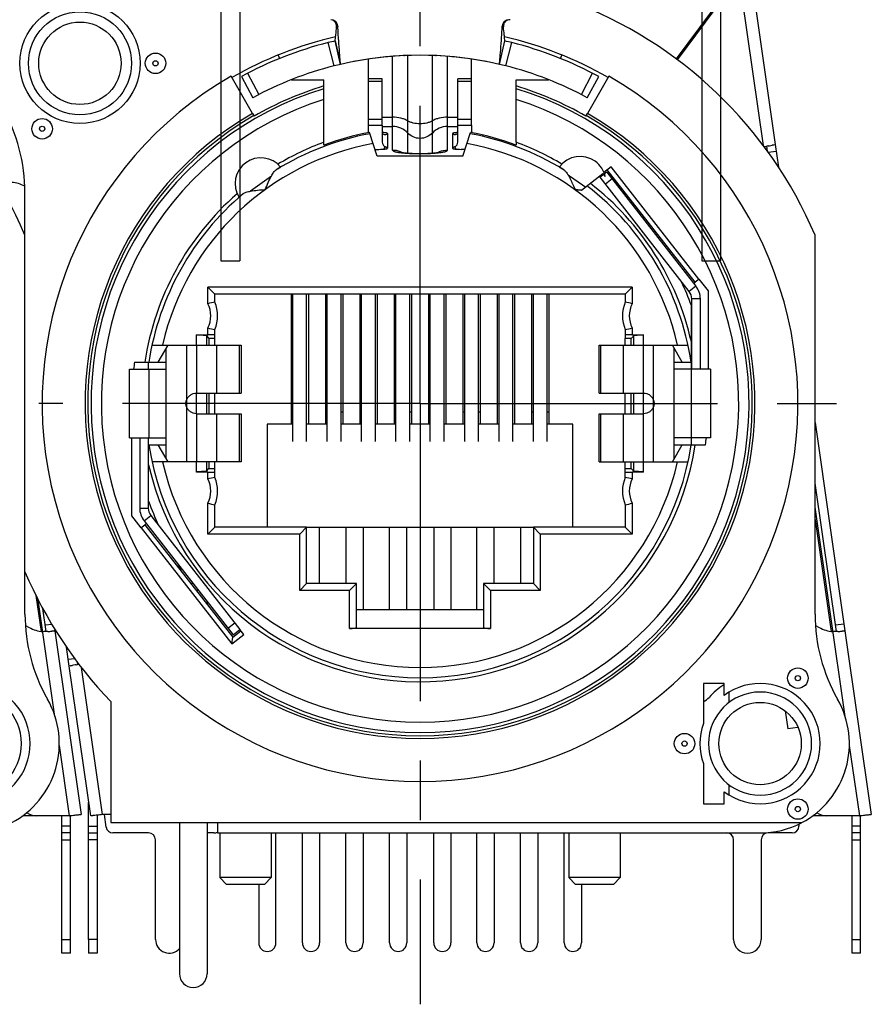
# Model space of a CAD drawing. Units: millimetres. Extents: x 0 to 420, y -111 to 297.
# Drawn here: x 358 to 383, y 66 to 94 of the extents above; entities that cross this region are included whole.
import ezdxf

# ---------------------------------------------------------------- set-up
doc = ezdxf.new("R2010")
doc.units = ezdxf.units.MM
doc.header["$LTSCALE"] = 23.1
doc.linetypes.add('CENTER', pattern=[0.6, 0.375, -0.075, 0.075, -0.075])
doc.layers.get('0').update_dxf_attribs({"linetype": 'CONTINUOUS'})
for name, color, linetype in [('4171', 7, 'CONTINUOUS'), ('AUSFORMSCHRAEGEN', 7, 'CONTINUOUS'), ('BEZUGSACHSEN', 7, 'CONTINUOUS'), ('DEFAULT_1', 7, 'CENTER'), ('FASEN', 7, 'CONTINUOUS'), ('FLAECHENVERBINDUNGEN', 7, 'CONTINUOUS'), ('RUNDUNGEN', 7, 'CONTINUOUS')]:
    doc.layers.add(name, color=color, linetype=linetype)

msp = doc.modelspace()

# ---------------------------------------------------------------- linework, layer by layer
at = {"color": 7, "linetype": 'CONTINUOUS'}
for p, q in [((376.96603, 93.1684), (378.66673, 95.47134)), ((379.11216, 95.53529), (379.80536, 90.70692)), ((366.99698, 93.72246), (367.15563, 93.04068)), ((371.77932, 93.04068), (371.93798, 93.72246)), ((365.33799, 93.30811), (365.37832, 93.2091)), ((368.9948, 93.29517), (369.01763, 93.2962)), ((369.91733, 93.2962), (369.94015, 93.29517)), ((373.55663, 93.2091), (373.59697, 93.30811)), ((364.59248, 91.61508), (363.96748, 92.69761)), ((365.72871, 92.59443), (366.66748, 92.59443)), ((366.66748, 92.41171), (366.66748, 92.59443)), ((372.26748, 92.59443), (373.20625, 92.59443)), ((372.26748, 92.41171), (372.26748, 92.59443)), ((374.96748, 92.69761), (374.34248, 91.61508)), ((367.96748, 91.05241), (367.96748, 91.26851)), ((368.36748, 91.26851), (368.36748, 90.77708)), ((370.56748, 90.77708), (370.56748, 91.26851)), ((370.96748, 91.26851), (370.96748, 91.05241)), ((368.21748, 90.37134), (368.00056, 91.0593)), ((370.71748, 90.37134), (370.93439, 91.0593)), ((366.66748, 90.6901), (366.66748, 90.77199)), ((368.41718, 90.57336), (368.45162, 90.64332)), ((370.51778, 90.57336), (370.48334, 90.64332)), ((372.26748, 90.77199), (372.26748, 90.6901)), ((370.71748, 90.37134), (368.21748, 90.37134)), ((374.16873, 89.38239), (374.78885, 89.86688)), ((374.68208, 89.78347), (374.70702, 89.75155)), ((374.78885, 89.86688), (374.86118, 89.77429)), ((357.96748, 77.03962), (357.96748, 89.30305)), ((380.96748, 77.03962), (380.96748, 88.07032)), ((377.43588, 86.66855), (377.47348, 86.69792)), ((377.86486, 86.44433), (377.59349, 86.79168)), ((365.71748, 86.35634), (365.71748, 82.57134)), ((365.76748, 82.05971), (365.76748, 86.35634)), ((366.16748, 82.05971), (366.16748, 86.35634)), ((366.21748, 86.35634), (366.21748, 82.57134)), ((366.71748, 86.35634), (366.71748, 82.57134)), ((366.76748, 82.05971), (366.76748, 86.35634)), ((367.16748, 82.05971), (367.16748, 86.35634)), ((367.21748, 86.35634), (367.21748, 82.57134)), ((367.71748, 86.35634), (367.71748, 82.57134)), ((367.76748, 82.05971), (367.76748, 86.35634)), ((368.16748, 82.05971), (368.16748, 86.35634)), ((368.21748, 86.35634), (368.21748, 82.57134)), ((368.71748, 86.35634), (368.71748, 82.57134)), ((368.76748, 82.05971), (368.76748, 86.35634)), ((369.16748, 82.05971), (369.16748, 86.35634)), ((369.21748, 86.35634), (369.21748, 82.57134)), ((369.71748, 86.35634), (369.71748, 82.57134)), ((369.76748, 82.05971), (369.76748, 86.35634)), ((370.16748, 82.05971), (370.16748, 86.35634)), ((370.21748, 86.35634), (370.21748, 82.57134)), ((370.71748, 86.35634), (370.71748, 82.57134)), ((370.76748, 82.05971), (370.76748, 86.35634)), ((371.16748, 82.05971), (371.16748, 86.35634)), ((371.21748, 86.35634), (371.21748, 82.57134)), ((371.71748, 86.35634), (371.71748, 82.57134)), ((371.76748, 82.05971), (371.76748, 86.35634)), ((372.16748, 82.05971), (372.16748, 86.35634)), ((372.21748, 86.35634), (372.21748, 82.57134)), ((372.71748, 86.35634), (372.71748, 82.57134)), ((372.76748, 82.05971), (372.76748, 86.35634)), ((373.16748, 82.05971), (373.16748, 86.35634)), ((373.21748, 86.35634), (373.21748, 82.57134)), ((377.86486, 84.17134), (377.86486, 86.44433)), ((377.36747, 84.17134), (377.36747, 86.01848)), ((377.62775, 84.17134), (377.62775, 86.21638)), ((362.95723, 84.87134), (362.95723, 85.17134)), ((363.24706, 85.14175), (362.95723, 85.16522)), ((363.24706, 85.14175), (363.24706, 84.87134)), ((363.24706, 85.14175), (363.32221, 85.06661)), ((375.6879, 85.14175), (375.61275, 85.06661)), ((375.97773, 85.16522), (375.6879, 85.14175)), ((375.6879, 84.87134), (375.6879, 85.14175)), ((375.97773, 84.87134), (375.97773, 85.17134)), ((361.66576, 84.87134), (364.25721, 84.87134)), ((362.12221, 84.87134), (361.83353, 84.37134)), ((364.25721, 84.87134), (364.25721, 83.47134)), ((374.67775, 84.87134), (377.26919, 84.87134)), ((374.67775, 83.47134), (374.67775, 84.87134)), ((377.10142, 84.37134), (376.81275, 84.87134)), ((362.07221, 84.78473), (362.07221, 81.55794)), ((376.86275, 81.55794), (376.86275, 84.78473)), ((361.15627, 84.37134), (361.56748, 84.37134)), ((361.56748, 84.17134), (361.56748, 84.37134)), ((361.57292, 84.37134), (362.07221, 84.37134)), ((376.86275, 84.37134), (377.36204, 84.37134)), ((361.00721, 82.17134), (361.00721, 84.17134)), ((361.00726, 84.17134), (361.56906, 84.17134)), ((377.9277, 84.17134), (377.3659, 84.17134)), ((377.92775, 84.17134), (377.92775, 82.17134)), ((362.95721, 83.47134), (364.25721, 83.47134)), ((362.95721, 82.87134), (362.95721, 83.47134)), ((363.24706, 83.47134), (363.24706, 82.87134)), ((374.67775, 83.47134), (375.97775, 83.47134)), ((375.6879, 82.87134), (375.6879, 83.47134)), ((375.97775, 82.87134), (375.97775, 83.47134)), ((362.95721, 82.87134), (364.25721, 82.87134)), ((364.25721, 82.87134), (364.25721, 81.47134)), ((374.67775, 82.87134), (375.97775, 82.87134)), ((374.67775, 81.47134), (374.67775, 82.87134)), ((365.76748, 82.57134), (365.01748, 82.57134)), ((365.01748, 82.57134), (365.01748, 79.57134)), ((366.76748, 82.57134), (366.16748, 82.57134)), ((367.76748, 82.57134), (367.16748, 82.57134)), ((368.76748, 82.57134), (368.16748, 82.57134)), ((369.76748, 82.57134), (369.16748, 82.57134)), ((370.76748, 82.57134), (370.16748, 82.57134)), ((371.76748, 82.57134), (371.16748, 82.57134)), ((372.76748, 82.57134), (372.16748, 82.57134)), ((373.91748, 82.57134), (373.16748, 82.57134)), ((373.91748, 79.57134), (373.91748, 82.57134)), ((361.00726, 82.17134), (361.56906, 82.17134)), ((361.07008, 82.17134), (361.07008, 79.89835)), ((361.30721, 82.17134), (361.30721, 80.12629)), ((361.56748, 80.32419), (361.56748, 82.17134)), ((361.57292, 81.97134), (362.07221, 81.97134)), ((361.83353, 81.97134), (362.12221, 81.47134)), ((376.81275, 81.47134), (377.10142, 81.97134)), ((376.86275, 81.97134), (377.36204, 81.97134)), ((377.9277, 82.17134), (377.3659, 82.17134)), ((377.36747, 81.97134), (377.36747, 82.17134)), ((377.36747, 81.97134), (377.77868, 81.97134)), ((364.25721, 81.47134), (361.66576, 81.47134)), ((362.95723, 81.17134), (362.95723, 81.47134)), ((363.24706, 81.47134), (363.24706, 81.20092)), ((374.67775, 81.47134), (377.26966, 81.47134)), ((375.6879, 81.20092), (375.6879, 81.47134)), ((375.97773, 81.17134), (375.97773, 81.47134)), ((363.24706, 81.20092), (362.95723, 81.17745)), ((363.24706, 81.20092), (363.32221, 81.27607)), ((375.6879, 81.20092), (375.61275, 81.27607)), ((375.97773, 81.17745), (375.6879, 81.20092)), ((361.07008, 79.89835), (361.34147, 79.55099)), ((361.49907, 79.67412), (361.45967, 79.64334)), ((366.16748, 79.57134), (372.76748, 79.57134)), ((367.61748, 77.17134), (371.31748, 77.17134)), ((358.83754, 76.55206), (359.60494, 71.20686)), ((381.83754, 76.55206), (382.60494, 71.20686)), ((359.88002, 71.17134), (359.25473, 75.52668)), ((378.31748, 75.02134), (377.71748, 75.02134)), ((377.71748, 75.02134), (377.71748, 73.85443)), ((378.31748, 74.67134), (378.31748, 75.02134)), ((378.46748, 74.47134), (378.46748, 74.77118)), ((360.46748, 74.49666), (360.46748, 70.97134)), ((377.71748, 72.68824), (377.71748, 71.52134)), ((378.46748, 71.77149), (378.46748, 72.07134)), ((378.31748, 71.52134), (378.31748, 71.87134)), ((359.81742, 71.42203), (359.81742, 71.55374)), ((377.71748, 71.52134), (378.31748, 71.52134)), ((360.46748, 70.97134), (380.57991, 70.97134)), ((359.2929, 67.17134), (359.2929, 67.57134)), ((359.81742, 67.57134), (359.81742, 67.17134)), ((382.2929, 67.17134), (382.2929, 67.57134)), ((359.2929, 67.17134), (359.0429, 67.17134)), ((360.06742, 67.17134), (359.81742, 67.17134)), ((382.2929, 67.17134), (382.0429, 67.17134))]:
    msp.add_line(p, q, dxfattribs=at)
at = {"color": 9, "linetype": 'CONTINUOUS'}
for p, q in [((378.76572, 95.48555), (379.456, 90.67744)), ((368.51748, 91.02955), (368.51748, 90.59773)), ((370.41748, 91.02955), (370.41748, 90.59773)), ((365.13902, 89.79064), (364.53126, 89.35069)), ((377.50055, 86.58577), (377.30355, 86.43186)), ((377.62775, 86.21638), (377.37775, 86.21638)), ((362.67221, 84.87134), (362.67221, 81.47134)), ((362.95721, 84.87134), (362.95721, 83.47134)), ((363.54374, 84.87134), (363.54374, 83.47134)), ((364.20108, 84.87134), (364.20108, 83.47134)), ((374.73387, 83.47134), (374.73387, 84.87134)), ((375.39122, 83.47134), (375.39122, 84.87134)), ((375.97775, 83.47134), (375.97775, 84.87134)), ((376.26275, 81.47134), (376.26275, 84.87134)), ((361.56906, 84.17134), (361.56906, 82.17134)), ((377.3659, 82.17134), (377.3659, 84.17134)), ((362.95721, 82.87134), (362.95721, 81.47134)), ((363.54374, 82.87134), (363.54374, 81.47134)), ((364.20108, 82.87134), (364.20108, 81.47134)), ((374.73387, 81.47134), (374.73387, 82.87134)), ((375.39122, 81.47134), (375.39122, 82.87134)), ((375.97775, 81.47134), (375.97775, 82.87134)), ((361.30721, 80.12629), (361.55721, 80.12629)), ((381.84123, 74.06351), (380.96748, 80.1495)), ((361.4344, 79.7569), (361.6314, 79.91081)), ((363.01654, 77.73186), (362.95308, 77.73186)), ((358.84123, 74.06351), (358.35471, 77.4523)), ((360.22853, 71.2067), (359.61396, 75.48739)), ((358.96328, 73.21339), (359.25643, 71.1715)), ((381.96328, 73.21339), (382.25643, 71.1715)), ((359.84402, 71.42203), (359.81742, 71.42203)), ((359.0429, 67.57134), (359.2929, 67.57134)), ((360.06742, 67.57134), (359.81742, 67.57134)), ((382.0429, 67.57134), (382.2929, 67.57134))]:
    msp.add_line(p, q, dxfattribs=at)
at = {"color": 3, "linetype": 'CONTINUOUS'}
for p, q in [((377.37775, 84.17134), (377.37775, 86.21638)), ((366.76748, 82.92134), (366.71748, 82.92134)), ((367.21748, 82.92134), (367.16748, 82.92134)), ((368.76748, 82.92134), (368.71748, 82.92134)), ((369.21748, 82.92134), (369.16748, 82.92134)), ((370.76748, 82.92134), (370.71748, 82.92134)), ((371.21748, 82.92134), (371.16748, 82.92134)), ((372.76748, 82.92134), (372.71748, 82.92134)), ((373.21748, 82.92134), (373.16748, 82.92134)), ((361.55721, 82.17134), (361.55721, 80.12629)), ((366.54248, 77.93134), (366.54248, 79.57134)), ((367.31248, 79.57134), (367.31248, 77.93134)), ((367.81248, 79.57134), (367.81248, 77.17134)), ((368.58248, 77.17134), (368.58248, 79.57134)), ((369.08248, 77.17134), (369.08248, 79.57134)), ((369.86748, 79.57134), (369.86748, 77.17134)), ((370.36748, 79.57134), (370.36748, 77.17134)), ((371.12248, 77.17134), (371.12248, 79.57134)), ((371.62248, 77.93134), (371.62248, 79.57134)), ((372.39248, 79.57134), (372.39248, 77.93134)), ((362.86028, 77.93186), (362.79683, 77.93186)), ((363.26748, 77.41067), (363.26748, 77.32945)), ((380.09783, 74.22331), (380.17278, 73.70121)), ((380.46947, 73.7438), (380.17278, 73.70121)), ((365.27248, 67.47134), (365.27248, 70.67134)), ((366.04248, 67.47134), (366.04248, 70.67134)), ((366.54248, 70.67134), (366.54248, 67.47134)), ((367.31248, 67.47134), (367.31248, 70.67134)), ((367.81248, 70.67134), (367.81248, 67.47134)), ((368.58248, 67.47134), (368.58248, 70.67134)), ((369.08248, 70.67134), (369.08248, 67.47134)), ((369.86748, 67.47134), (369.86748, 70.67134)), ((370.36748, 70.67134), (370.36748, 67.47134)), ((371.12248, 67.47134), (371.12248, 70.67134)), ((371.62248, 70.67134), (371.62248, 67.47134)), ((372.39248, 67.47134), (372.39248, 70.67134)), ((372.89248, 70.67134), (372.89248, 67.47134)), ((373.66748, 67.47134), (373.66748, 70.67134)), ((364.77248, 69.17134), (364.77248, 67.47134)), ((374.16748, 69.17134), (374.16748, 67.47134)), ((359.0429, 67.17134), (359.0429, 67.57134)), ((360.06742, 67.57134), (360.06742, 67.17134)), ((382.0429, 67.17134), (382.0429, 67.57134))]:
    msp.add_line(p, q, dxfattribs=at)
at = {"color": 7, "linetype": 'CONTINUOUS'}
for centre, radius in [((359.56748, 93.07134), 1.75), ((380.46748, 75.17659), 0.29836)]:
    msp.add_circle(centre, radius, dxfattribs=at)
at = {"color": 9, "linetype": 'CONTINUOUS'}
msp.add_circle((380.46748, 75.17659), 0.0766, dxfattribs=at)
at = {"color": 7, "linetype": 'CONTINUOUS'}
for centre, radius, start, end in [((359.56748, 93.07134), 2.6, 59.273864, 209.724329), ((346.46748, 83.17134), 12.5, 23.073918, 69.568213), ((369.46748, 83.17134), 12.5, 23.073918, 69.568213), ((369.46748, 83.17134), 10.95, 102.971049, 120), ((369.46748, 83.17134), 10.95, 60, 77.028951), ((369.46748, 83.10612), 10.2, 76.9, 103.1), ((369.46748, 83.17134), 11, 120, 60), ((369.46748, 83.17134), 9.65529, 106.85775, 120), ((369.46748, 83.17134), 9.65529, 60, 73.14225), ((352.96748, 89.30305), 5, 0, 29.724329), ((369.46748, 83.17134), 9.75, 120, 60), ((369.46748, 83.17134), 7.98478, 100.50119, 121.628401), ((369.46748, 83.17134), 8.0232, 100.534872, 110.425416), ((368.29136, 89.61652), 1.44296, 85.97847, 86.971948), ((370.64827, 89.53688), 1.52274, 93.052953, 93.550226), ((369.46748, 83.17134), 7.98478, 58.394322, 79.49881), ((369.46748, 83.17134), 8.0232, 69.574584, 79.465128), ((369.46748, 83.17134), 8.1, 59.341821, 69.776749), ((380.62025, 86.30938), 4.47363, 103.126999, 104.694396), ((374.12914, 89.61117), 0.75, 12.562203, 54.1), ((439.38872, 183.21757), 114.1367, 234.9109783, 235.1167054), ((357.4976, 88.60976), 1, 62.500869, 84.870176), ((414.56339, 147.61734), 70.7354, 235.120482, 235.2876103), ((369.46748, 83.17134), 7.98478, 8.642993, 52.505708), ((369.46748, 83.17134), 8.1, 12.758978, 52.294949), ((369.46748, 83.17134), 8.1, 131.079139, 171.480376), ((369.46748, 83.17134), 7.98478, 130.171599, 171.357007), ((369.46748, 83.17134), 8.39739, 19.819055, 24.934599), ((377.02775, 86.21638), 0.6, 0, 38), ((369.46748, 83.17134), 8.39739, 171.784222, 173.160718), ((369.46748, 83.17134), 8.1, 192.75874, 351.480376), ((369.46748, 83.17134), 7.98478, 188.642993, 351.357007), ((369.46748, 83.17134), 8.39739, 351.784215, 353.160712), ((369.46748, 83.17134), 8.39739, 199.819045, 205.003643), ((361.90721, 80.12629), 0.6, 180, 218), ((369.46748, 83.17134), 12.5, 203.073918, 223.94552), ((362.96748, 77.03962), 5, 180, 209.724329), ((385.96748, 77.03962), 5, 180, 209.724329), ((358.5767, 77.52486), 1, 240.708268, 264.870176), ((358.40309, 80.79106), 4.26262, 273.092735, 274.694209), ((381.5767, 77.52486), 1, 240.708268, 264.870176), ((381.40309, 80.79106), 4.26262, 273.092735, 274.694209), ((358.38044, 80.16798), 4.7245, 283.157147, 284.186595), ((356.36748, 73.27134), 1.75, 233.130102, 126.869898), ((379.36748, 73.27134), 1.75, 233.130102, 126.869898), ((356.36748, 73.27134), 2.6, 297.795772, 29.724329), ((379.36748, 73.27134), 1.5, 90, 270), ((379.36748, 73.27134), 2.6, 297.795772, 29.724329), ((379.36748, 73.27134), 1.75, 160.537049, 199.462951)]:
    msp.add_arc(centre, radius, start, end, dxfattribs=at)
at = {"color": 9, "linetype": 'CONTINUOUS'}
for start, end in [(100.226531, 167.219531), (12.780469, 79.773469), (192.780469, 347.219531)]:
    msp.add_arc((369.46748, 83.17134), 7.68479, start, end, dxfattribs=at)
at = {"color": 3, "linetype": 'CONTINUOUS'}
for centre, radius, start, end in [((377.02775, 86.21638), 0.35, 0, 38), ((361.90721, 80.12629), 0.35, 180, 218), ((362.16748, 67.57134), 0.4, 180, 318.722057), ((365.02248, 67.47134), 0.25, 180, 360), ((366.29248, 67.47134), 0.25, 180, 360), ((367.56248, 67.47134), 0.25, 180, 360), ((368.83248, 67.47134), 0.25, 180, 360), ((370.11748, 67.47134), 0.25, 180, 360), ((371.37248, 67.47134), 0.25, 180, 360), ((372.64248, 67.47134), 0.25, 180, 360), ((373.91748, 67.47134), 0.25, 180, 360), ((378.99748, 67.57134), 0.4, 180, 360)]:
    msp.add_arc(centre, radius, start, end, dxfattribs=at)
at = {"color": 7, "linetype": 'CONTINUOUS'}
for points, knots in [([(368.36748, 91.06052), (368.36748, 91.05557), (368.36918, 91.04541), (368.37961, 91.02597), (368.40603, 91.00679), (368.4495, 90.99865), (368.48113, 91.00433), (368.49757, 91.00932)], [0, 0, 0, 0, 0.09293846, 0.1893249, 0.40814538, 0.67738648, 1, 1, 1, 1]), ([(368.51748, 91.02955), (368.51748, 91.03105), (368.5148, 91.03468), (368.50793, 91.03808), (368.49732, 91.04178), (368.48287, 91.04516), (368.46478, 91.0484), (368.43433, 91.05254), (368.40984, 91.05471), (368.39256, 91.05593)], [0, 0, 0, 0, 0.03464989, 0.09207376, 0.17781144, 0.29212298, 0.43386129, 0.60090711, 1, 1, 1, 1]), ([(368.49757, 91.00932), (368.5009, 91.01029), (368.50654, 91.01286), (368.51289, 91.01815), (368.51664, 91.02372), (368.51737, 91.0277), (368.51748, 91.02955)], [0, 0, 0, 0, 0.34616941, 0.60579092, 0.81597425, 1, 1, 1, 1]), ([(370.55398, 91.05669), (370.53522, 91.05553), (370.50182, 91.05283), (370.45939, 91.04704), (370.43291, 91.04077), (370.42051, 91.03499), (370.41748, 91.03114), (370.41748, 91.02955)], [0, 0, 0, 0, 0.39777567, 0.70776169, 0.90882349, 0.96620036, 1, 1, 1, 1]), ([(370.41748, 91.02955), (370.41759, 91.0277), (370.41831, 91.02372), (370.42207, 91.01815), (370.42842, 91.01286), (370.43405, 91.01029), (370.43739, 91.00932)], [0, 0, 0, 0, 0.18402616, 0.39420733, 0.65382856, 1, 1, 1, 1]), ([(370.43739, 91.00932), (370.45393, 91.00434), (370.47883, 90.99987), (370.51037, 91.00341), (370.52994, 91.00989), (370.54605, 91.01933), (370.55828, 91.03114), (370.56591, 91.04516), (370.56748, 91.05543), (370.56748, 91.06052)], [0, 0, 0, 0, 0.32336215, 0.46277736, 0.59052986, 0.70634759, 0.80971721, 0.90472713, 1, 1, 1, 1]), ([(368.36748, 90.77708), (368.36748, 90.74972), (368.38339, 90.69379), (368.42692, 90.6553), (368.45162, 90.64332)], [0, 0, 0, 0, 0.49910729, 1, 1, 1, 1]), ([(368.51748, 90.59773), (368.51646, 90.60042), (368.51607, 90.60528), (368.51152, 90.61063), (368.50362, 90.61728), (368.49146, 90.6242), (368.47281, 90.63324), (368.45978, 90.63929), (368.45162, 90.64332)], [0, 0, 0, 0, 0.1042579, 0.16783804, 0.24779281, 0.47970896, 0.6703546, 1, 1, 1, 1]), ([(370.48334, 90.64332), (370.47518, 90.63929), (370.46216, 90.63324), (370.4435, 90.62421), (370.43134, 90.61729), (370.42344, 90.61063), (370.41889, 90.60528), (370.41849, 90.60042), (370.41748, 90.59773)], [0, 0, 0, 0, 0.32940993, 0.5202011, 0.75217761, 0.83214703, 0.89572893, 1, 1, 1, 1]), ([(370.48334, 90.64332), (370.50804, 90.6553), (370.55157, 90.69379), (370.56748, 90.74972), (370.56748, 90.77708)], [0, 0, 0, 0, 0.50089271, 1, 1, 1, 1]), ([(379.60424, 90.6661), (379.61502, 90.66863), (379.65372, 90.67755), (379.69252, 90.68602), (379.72058, 90.69178)], [0, 0, 0, 0, 0.27865231, 1, 1, 1, 1]), ([(379.72058, 90.69178), (379.72809, 90.69333), (379.75148, 90.698), (379.7749, 90.70255), (379.79092, 90.70485)], [0, 0, 0, 0, 0.32156963, 1, 1, 1, 1]), ([(364.96133, 89.39634), (364.98885, 89.46519), (365.04354, 89.59862), (365.10498, 89.72939), (365.13902, 89.79064)], [0, 0, 0, 0, 0.51414391, 1, 1, 1, 1]), ([(365.13902, 89.79064), (365.15943, 89.82738), (365.19822, 89.89319), (365.25095, 89.95164), (365.28019, 89.97012)], [0, 0, 0, 0, 0.5485766, 1, 1, 1, 1]), ([(373.65207, 89.97178), (373.67701, 89.95603), (373.7231, 89.90834), (373.75876, 89.85422), (373.77741, 89.82409)], [0, 0, 0, 0, 0.45424238, 1, 1, 1, 1]), ([(373.77741, 89.82409), (373.80356, 89.78045), (373.83925, 89.71113), (373.87774, 89.62809), (373.89992, 89.57833), (373.9165, 89.54031), (373.93314, 89.50208), (373.94701, 89.47007), (373.9591, 89.44461), (373.96897, 89.42592), (373.9825, 89.40907), (374.00245, 89.40057), (374.02337, 89.39732), (374.04445, 89.39461), (374.06531, 89.39242), (374.09303, 89.38974), (374.12762, 89.38661), (374.15528, 89.38399), (374.16904, 89.38264)], [0, 0, 0, 0, 0.23415453, 0.35816245, 0.42128119, 0.4849056, 0.54906062, 0.613158, 0.64547422, 0.67866686, 0.71070017, 0.74237513, 0.77558652, 0.80819036, 0.84013953, 0.87215326, 0.93635042, 1, 1, 1, 1]), ([(364.31666, 89.27263), (364.34335, 89.29465), (364.41534, 89.32648), (364.48997, 89.34277), (364.53126, 89.35069)], [0, 0, 0, 0, 0.45139359, 1, 1, 1, 1]), ([(364.53126, 89.35069), (364.60007, 89.3639), (364.74349, 89.38142), (364.88732, 89.3917), (364.96133, 89.39634)], [0, 0, 0, 0, 0.48585133, 1, 1, 1, 1]), ([(362.67221, 83.26709), (362.68233, 83.29639), (362.71129, 83.35257), (362.77886, 83.41885), (362.86342, 83.46166), (362.92608, 83.47111), (362.95721, 83.47134)], [0, 0, 0, 0, 0.24946424, 0.49931081, 0.74953663, 1, 1, 1, 1]), ([(375.97775, 83.47134), (376.00887, 83.47111), (376.07154, 83.46166), (376.1561, 83.41885), (376.22366, 83.35257), (376.25263, 83.29639), (376.26275, 83.26709)], [0, 0, 0, 0, 0.25046234, 0.50068833, 0.75053554, 1, 1, 1, 1]), ([(362.95721, 82.87134), (362.92608, 82.87156), (362.86342, 82.88102), (362.77886, 82.92382), (362.71129, 82.9901), (362.68233, 83.04628), (362.67221, 83.07558)], [0, 0, 0, 0, 0.25046234, 0.50068833, 0.75053554, 1, 1, 1, 1]), ([(376.26275, 83.07558), (376.25263, 83.04628), (376.22366, 82.9901), (376.1561, 82.92382), (376.07154, 82.88102), (376.00887, 82.87156), (375.97775, 82.87134)], [0, 0, 0, 0, 0.24946424, 0.49931081, 0.74953663, 1, 1, 1, 1]), ([(358.63306, 76.53465), (358.62138, 76.534), (358.57282, 76.53148), (358.52421, 76.52968), (358.48728, 76.52887)], [0, 0, 0, 0, 0.24054039, 1, 1, 1, 1]), ([(358.8231, 76.54998), (358.81897, 76.54939), (358.7953, 76.54644), (358.77153, 76.54436), (358.75193, 76.54274)], [0, 0, 0, 0, 0.17515549, 1, 1, 1, 1]), ([(381.63306, 76.53465), (381.62138, 76.534), (381.57282, 76.53148), (381.52421, 76.52968), (381.48728, 76.52887)], [0, 0, 0, 0, 0.24054039, 1, 1, 1, 1]), ([(381.8231, 76.54998), (381.81897, 76.54939), (381.7953, 76.54644), (381.77153, 76.54436), (381.75193, 76.54274)], [0, 0, 0, 0, 0.17515549, 1, 1, 1, 1]), ([(359.33951, 75.54182), (359.332, 75.54028), (359.30861, 75.5356), (359.28519, 75.53105), (359.26917, 75.52875)], [0, 0, 0, 0, 0.32156963, 1, 1, 1, 1]), ([(359.45585, 75.5675), (359.44507, 75.56498), (359.40637, 75.55605), (359.36757, 75.54758), (359.33951, 75.54182)], [0, 0, 0, 0, 0.27865231, 1, 1, 1, 1]), ([(359.25643, 71.1715), (359.27345, 71.17348), (359.33789, 71.181), (359.40233, 71.18847), (359.44978, 71.19375)], [0, 0, 0, 0, 0.26411234, 1, 1, 1, 1]), ([(359.44978, 71.19375), (359.47127, 71.19614), (359.50169, 71.19948), (359.53951, 71.20328), (359.56197, 71.20544), (359.57936, 71.20671), (359.59313, 71.2079), (359.59953, 71.20734), (359.6048, 71.20781), (359.60494, 71.20686)], [0, 0, 0, 0, 0.41604241, 0.58811123, 0.73254721, 0.84736039, 0.93073801, 0.98158434, 1, 1, 1, 1]), ([(360.03518, 71.18445), (360.01368, 71.18205), (359.98327, 71.17872), (359.94544, 71.17491), (359.92298, 71.17276), (359.9056, 71.17149), (359.89182, 71.1703), (359.88543, 71.17086), (359.88015, 71.17039), (359.88002, 71.17134)], [0, 0, 0, 0, 0.41604241, 0.58811123, 0.73254721, 0.84736039, 0.93073801, 0.98158434, 1, 1, 1, 1]), ([(360.22853, 71.2067), (360.21151, 71.20472), (360.14707, 71.1972), (360.08263, 71.18973), (360.03518, 71.18445)], [0, 0, 0, 0, 0.26411234, 1, 1, 1, 1]), ([(382.25643, 71.1715), (382.27345, 71.17348), (382.33789, 71.181), (382.40233, 71.18847), (382.44978, 71.19375)], [0, 0, 0, 0, 0.26411234, 1, 1, 1, 1]), ([(382.44978, 71.19375), (382.47127, 71.19614), (382.50169, 71.19948), (382.53951, 71.20328), (382.56197, 71.20544), (382.57936, 71.20671), (382.59313, 71.2079), (382.59953, 71.20734), (382.6048, 71.20781), (382.60494, 71.20686)], [0, 0, 0, 0, 0.41604241, 0.58811123, 0.73254721, 0.84736039, 0.93073801, 0.98158434, 1, 1, 1, 1])]:
    msp.add_open_spline(points, degree=3, knots=knots, dxfattribs=at)
for points in [[(362.67143, 83.07525), (362.65859, 83.10533), (362.64437, 83.17134), (362.65859, 83.23734), (362.67143, 83.26742)], [(376.26352, 83.26742), (376.27637, 83.23734), (376.29059, 83.17134), (376.27637, 83.10533), (376.26352, 83.07525)]]:
    msp.add_open_spline(points, degree=3, dxfattribs=at)
at = {"color": 3, "linetype": 'CONTINUOUS'}
for points in [[(362.67221, 83.07558), (362.66444, 83.1068), (362.65573, 83.17134), (362.66444, 83.23587), (362.67221, 83.26709)], [(376.26275, 83.26709), (376.27052, 83.23587), (376.27923, 83.17134), (376.27052, 83.1068), (376.26275, 83.07558)]]:
    msp.add_open_spline(points, degree=3, dxfattribs=at)
at = {"layer": '4171', "color": 9, "linetype": 'CONTINUOUS'}
for p, q in [((368.66748, 90.54043), (368.66748, 93.27085)), ((369.10813, 90.45912), (369.10813, 93.29899)), ((369.82682, 90.45916), (369.82682, 93.29899)), ((370.26748, 90.54043), (370.26748, 93.27085)), ((367.96748, 92.55401), (368.36748, 92.55401)), ((370.56748, 92.55401), (370.96748, 92.55401)), ((367.96748, 91.4461), (368.36748, 91.4461)), ((368.36748, 91.502), (368.66748, 91.502)), ((370.26748, 91.502), (370.56748, 91.502)), ((370.56748, 91.4461), (370.96748, 91.4461)), ((367.96748, 91.26851), (368.36748, 91.26851)), ((368.36748, 91.23326), (368.66748, 91.23326)), ((370.26748, 91.23326), (370.56748, 91.23326)), ((370.56748, 91.26851), (370.96748, 91.26851))]:
    msp.add_line(p, q, dxfattribs=at)
at = {"layer": '4171', "color": 7, "linetype": 'CONTINUOUS'}
for p, q in [((367.96748, 91.26851), (367.96748, 92.62423)), ((368.36748, 92.6242), (367.96748, 92.6242)), ((368.36748, 91.26851), (368.36748, 92.62416)), ((370.96748, 92.6242), (370.56748, 92.6242)), ((370.56748, 91.26851), (370.56748, 92.62416)), ((370.96748, 91.26851), (370.96748, 92.62423)), ((368.16748, 90.56726), (368.26748, 90.56726)), ((370.76748, 90.56726), (370.66748, 90.56726))]:
    msp.add_line(p, q, dxfattribs=at)
at = {"layer": '4171', "color": 9, "linetype": 'CONTINUOUS'}
for centre, radius, start, end in [((368.66794, 90.63126), 0.602, 43.011252, 90.044022), ((370.26702, 90.63126), 0.602, 89.955978, 136.988748), ((368.66752, 89.9365), 0.60393, 67.58121, 90.004274), ((369.1819, 92.77025), 2.31576, 262.803983, 263.052818), ((368.66841, 89.93881), 0.60145, 63.607105, 67.574977), ((370.26672, 89.93846), 0.60185, 113.930321, 116.409338), ((370.26641, 89.93914), 0.60109, 113.472382, 113.929874), ((370.26742, 89.93658), 0.60385, 89.994576, 113.463569), ((369.74153, 92.86461), 2.41082, 276.816414, 276.947972)]:
    msp.add_arc(centre, radius, start, end, dxfattribs=at)
at = {"layer": '4171', "color": 7, "linetype": 'CONTINUOUS'}
msp.add_arc((370.76747, 88.94356), 1.6237, 89.584174, 89.999683, dxfattribs=at)
at = {"layer": '4171', "color": 9, "linetype": 'CONTINUOUS'}
for points, knots in [([(369.10813, 91.397), (369.07862, 91.4144), (369.0133, 91.44503), (368.86713, 91.48935), (368.74816, 91.502), (368.66748, 91.502)], [0, 0, 0, 0, 0.22475803, 0.47071202, 1, 1, 1, 1]), ([(370.26748, 91.502), (370.18679, 91.502), (370.06783, 91.48935), (369.92166, 91.44503), (369.85634, 91.4144), (369.82682, 91.397)], [0, 0, 0, 0, 0.52928798, 0.77524197, 1, 1, 1, 1]), ([(369.82682, 91.397), (369.80275, 91.38282), (369.74949, 91.35783), (369.63023, 91.32171), (369.46748, 91.30433), (369.30473, 91.32171), (369.18547, 91.35783), (369.1322, 91.38282), (369.10813, 91.397)], [0, 0, 0, 0, 0.11237428, 0.23537954, 0.5, 0.76462046, 0.88762572, 1, 1, 1, 1]), ([(369.82682, 91.04191), (369.78142, 90.99315), (369.66887, 90.91354), (369.46748, 90.87202), (369.26609, 90.91354), (369.15353, 90.99315), (369.10813, 91.04191)], [0, 0, 0, 0, 0.24974603, 0.5, 0.75025397, 1, 1, 1, 1]), ([(368.66748, 90.54043), (368.66748, 90.53253), (368.68146, 90.52107), (368.70198, 90.5117), (368.72772, 90.5029), (368.75973, 90.49469), (368.79835, 90.48672), (368.84305, 90.47925), (368.87493, 90.47486), (368.89182, 90.47273)], [0, 0, 0, 0, 0.09870345, 0.1835653, 0.29514056, 0.43349559, 0.5979549, 0.78727785, 1, 1, 1, 1]), ([(368.9018, 90.47149), (368.94184, 90.46661), (369.02768, 90.45828), (369.21492, 90.44632), (369.4638, 90.4407), (369.71292, 90.44605), (369.90091, 90.45777), (369.9873, 90.466), (370.02766, 90.47083)], [0, 0, 0, 0, 0.10731148, 0.22933553, 0.49902485, 0.76922179, 0.89186156, 1, 1, 1, 1]), ([(370.03316, 90.47149), (370.05076, 90.47364), (370.08401, 90.47806), (370.13065, 90.48562), (370.171, 90.49371), (370.20443, 90.50207), (370.23137, 90.51106), (370.25272, 90.52058), (370.26748, 90.53228), (370.26748, 90.54043)], [0, 0, 0, 0, 0.21276147, 0.40228576, 0.56700953, 0.70562527, 0.8173587, 0.90220779, 1, 1, 1, 1])]:
    msp.add_open_spline(points, degree=3, knots=knots, dxfattribs=at)
at = {"layer": '4171', "color": 7, "linetype": 'CONTINUOUS'}
for points, knots in [([(368.26748, 90.56726), (368.29938, 90.56726), (368.34573, 90.56829), (368.40465, 90.57204), (368.44208, 90.57565), (368.47288, 90.58008), (368.49365, 90.58438), (368.50619, 90.58855), (368.51286, 90.59153), (368.51748, 90.59518), (368.51748, 90.59773)], [0, 0, 0, 0, 0.37500093, 0.54467563, 0.69386914, 0.81702322, 0.90985941, 0.9440812, 0.97005687, 1, 1, 1, 1]), ([(370.41748, 90.59773), (370.41748, 90.59518), (370.42209, 90.59153), (370.42877, 90.58855), (370.4413, 90.58438), (370.46208, 90.58008), (370.49288, 90.57565), (370.53031, 90.57204), (370.58923, 90.56829), (370.63558, 90.56726), (370.66748, 90.56726)], [0, 0, 0, 0, 0.02994313, 0.0559188, 0.09014059, 0.18297678, 0.30613086, 0.45532437, 0.62499907, 1, 1, 1, 1]), ([(368.8939, 90.48427), (368.89254, 90.48442), (368.90388, 90.48221), (368.91354, 90.48016), (368.94553, 90.47517), (368.97604, 90.4713), (369.01834, 90.46649), (369.07714, 90.46116), (369.15485, 90.4558), (369.2395, 90.45164), (369.32911, 90.44878), (369.4216, 90.44734), (369.51504, 90.44735), (369.63595, 90.44927), (369.77458, 90.45478), (369.90082, 90.46437), (369.98151, 90.47398), (370.01326, 90.47883), (370.02626, 90.48124)], [0, 0, 0, 0, 0.00360193, 0.01375034, 0.04899439, 0.07246503, 0.09907531, 0.16004222, 0.22921992, 0.30449092, 0.38399547, 0.46599773, 0.548813, 0.63078562, 0.78538611, 0.91521214, 0.96506517, 1, 1, 1, 1])]:
    msp.add_open_spline(points, degree=3, knots=knots, dxfattribs=at)
at = {"layer": 'AUSFORMSCHRAEGEN', "color": 7, "linetype": 'CONTINUOUS'}
for p, q in [((363.49248, 85.06661), (363.32221, 85.06661)), ((363.32221, 85.06661), (363.32221, 84.87134)), ((363.49248, 84.87134), (363.49248, 85.06661)), ((375.61275, 85.06661), (375.44248, 85.06661)), ((375.44248, 84.87134), (375.44248, 85.06661)), ((375.61275, 84.87134), (375.61275, 85.06661)), ((363.32221, 83.47134), (363.32221, 82.87134)), ((363.49248, 82.87134), (363.49248, 83.47134)), ((375.44248, 82.87134), (375.44248, 83.47134)), ((375.61275, 82.87134), (375.61275, 83.47134)), ((363.32221, 81.47134), (363.32221, 81.27607)), ((363.49248, 81.27607), (363.49248, 81.47134)), ((375.44248, 81.27607), (375.44248, 81.47134)), ((375.61275, 81.27607), (375.61275, 81.47134)), ((363.32221, 81.27607), (363.49248, 81.27607)), ((375.44248, 81.27607), (375.61275, 81.27607))]:
    msp.add_line(p, q, dxfattribs=at)
at = {"layer": 'BEZUGSACHSEN', "color": 7, "linetype": 'CONTINUOUS'}
for p, q in [((359.25643, 71.1715), (358.29531, 71.17303)), ((382.25643, 71.1715), (381.29531, 71.17303)), ((363.56748, 70.97134), (363.56748, 70.67134)), ((363.56748, 70.67134), (379.36748, 70.67134)), ((363.63748, 70.67134), (363.63748, 69.37134)), ((365.13748, 70.67134), (365.13748, 69.37134)), ((373.79748, 70.67134), (373.79748, 69.37134)), ((375.29748, 70.67134), (375.29748, 69.37134))]:
    msp.add_line(p, q, dxfattribs=at)
for centre, radius in [((359.56748, 93.07134), 1.5), ((359.56748, 93.07134), 1.2), ((361.76748, 93.07134), 0.29836), ((358.46748, 91.16608), 0.29836), ((379.36748, 73.27134), 1.2), ((377.16748, 73.27134), 0.29836), ((380.46748, 71.36608), 0.29836)]:
    msp.add_circle(centre, radius, dxfattribs=at)
at = {"layer": 'BEZUGSACHSEN', "color": 9, "linetype": 'CONTINUOUS'}
for centre in [(361.76748, 93.07134), (358.46748, 91.16608), (377.16748, 73.27134), (380.46748, 71.36608)]:
    msp.add_circle(centre, 0.0766, dxfattribs=at)
at = {"layer": 'BEZUGSACHSEN', "color": 7, "linetype": 'CONTINUOUS'}
for centre, radius, start, end in [((369.46748, 83.17134), 8.1, 110.223251, 120.720861), ((364.83514, 89.57066), 0.75, 40.000491, 211.799509), ((374.12914, 89.61117), 0.75, 54.1, 143.82913), ((379.36748, 73.27134), 2.00483, 121.647057, 137.809168), ((356.36748, 73.27134), 1.5, 270, 90), ((377.32639, 75.12149), 0.75, 301.475376, 317.809168), ((379.36748, 73.27134), 1.5, 270, 90), ((358.29611, 71.67303), 0.5, 235.420925, 269.908431), ((381.29611, 71.67303), 0.5, 235.420925, 269.908431), ((379.36748, 73.27134), 2.6, 270, 297.644752)]:
    msp.add_arc(centre, radius, start, end, dxfattribs=at)
for points, knots in [([(365.28019, 89.97012), (365.29006, 89.97634), (365.30863, 89.98805), (365.33471, 90.00441), (365.35709, 90.01844), (365.37562, 90.03008), (365.39004, 90.03923), (365.39962, 90.04539), (365.40493, 90.04901), (365.4077, 90.05088), (365.40874, 90.05186), (365.4098, 90.0526), (365.40967, 90.05276)], [0, 0, 0, 0, 0.22772974, 0.42863681, 0.6010229, 0.74353416, 0.85530962, 0.93555419, 0.96368699, 0.98378403, 0.99583485, 1, 1, 1, 1]), ([(373.52448, 90.05324), (373.52436, 90.05308), (373.52526, 90.0524), (373.52626, 90.05148), (373.52878, 90.04974), (373.53385, 90.04627), (373.54316, 90.04027), (373.55738, 90.03125), (373.57577, 90.01969), (373.598, 90.00577), (373.62387, 89.98954), (373.64229, 89.97795), (373.65207, 89.97178)], [0, 0, 0, 0, 0.00389103, 0.0149851, 0.03376604, 0.06053156, 0.1390855, 0.25122424, 0.39515677, 0.56891994, 0.77095429, 1, 1, 1, 1]), ([(364.19771, 89.17545), (364.19783, 89.17527), (364.19886, 89.17605), (364.20011, 89.17673), (364.20275, 89.17878), (364.20785, 89.1827), (364.21669, 89.18988), (364.2299, 89.20071), (364.24674, 89.21467), (364.26706, 89.23155), (364.29075, 89.25122), (364.30766, 89.26521), (364.31666, 89.27263)], [0, 0, 0, 0, 0.00416515, 0.01621597, 0.03631301, 0.06444581, 0.14469038, 0.25646584, 0.3989771, 0.57136319, 0.77227026, 1, 1, 1, 1])]:
    msp.add_open_spline(points, degree=3, knots=knots, dxfattribs=at)
at = {"layer": 'DEFAULT_1', "color": 7, "linetype": 'CENTER'}
for q in [(369.46748, 101.32715), (358.36748, 83.17134), (382.34763, 83.17134), (369.46748, 65.68364)]:
    msp.add_line((369.46748, 83.17134), q, dxfattribs=at)
at = {"layer": 'FASEN', "color": 7, "linetype": 'CONTINUOUS'}
for p, q in [((375.03223, 90.05703), (374.82264, 89.89328)), ((377.58722, 86.78678), (375.03223, 90.05703)), ((377.47348, 86.69792), (374.91849, 89.96817)), ((377.59349, 86.79168), (377.47348, 86.69792)), ((361.34147, 79.55099), (361.45967, 79.64334)), ((361.34593, 79.55448), (363.98979, 76.17049)), ((361.45967, 79.64334), (364.01467, 76.3731)), ((364.01467, 76.3731), (364.25107, 76.55779)), ((364.33993, 76.44405), (364.22613, 76.58971)), ((363.98979, 76.17049), (364.33993, 76.44405)), ((363.98979, 76.17049), (364.01467, 76.3731)), ((365.13748, 69.37134), (363.63748, 69.37134)), ((363.63748, 69.37134), (363.83748, 69.17134)), ((365.13748, 69.37134), (364.93748, 69.17134)), ((375.29748, 69.37134), (373.79748, 69.37134)), ((373.79748, 69.37134), (373.99748, 69.17134)), ((375.29748, 69.37134), (375.09748, 69.17134)), ((364.93748, 69.17134), (363.83748, 69.17134)), ((375.09748, 69.17134), (373.99748, 69.17134))]:
    msp.add_line(p, q, dxfattribs=at)
at = {"layer": 'FLAECHENVERBINDUNGEN', "color": 7, "linetype": 'CONTINUOUS'}
for p, q in [((363.66748, 97.32134), (363.66748, 87.32134)), ((364.21748, 97.32134), (364.21748, 87.32134)), ((377.66748, 97.32134), (377.66748, 87.32134)), ((378.21748, 97.32134), (378.21748, 87.32134)), ((363.66748, 87.32134), (364.21748, 87.32134)), ((377.66748, 87.32134), (378.21748, 87.32134))]:
    msp.add_line(p, q, dxfattribs=at)
at = {"layer": 'RUNDUNGEN', "color": 7, "linetype": 'CONTINUOUS'}
for p, q in [((378.66673, 95.5555), (376.92694, 93.19964)), ((367.15563, 93.04068), (366.99698, 93.72246)), ((371.77932, 93.04068), (371.93798, 93.72246)), ((367.96748, 92.62423), (367.96748, 93.19332)), ((370.96748, 92.62423), (370.96748, 93.19332)), ((364.26645, 92.68523), (364.60046, 92.07006)), ((374.3345, 92.07006), (374.66851, 92.68523)), ((366.66748, 90.77199), (366.66748, 92.41171)), ((372.26748, 90.77199), (372.26748, 92.41171)), ((364.59248, 91.61508), (364.63983, 91.53306)), ((374.29512, 91.53306), (374.34248, 91.61508)), ((379.80536, 90.70692), (379.9001, 90.047)), ((374.81378, 89.83496), (374.70882, 89.75296)), ((374.90583, 89.90687), (374.83818, 89.85402)), ((374.90583, 89.90687), (377.50055, 86.58577)), ((363.29248, 86.55634), (363.49248, 86.35634)), ((375.64248, 86.55634), (375.44248, 86.35634)), ((375.44248, 86.35634), (363.49248, 86.35634)), ((363.49248, 86.11907), (363.49248, 86.35634)), ((375.44248, 86.35634), (375.44248, 86.11907)), ((362.95723, 85.17134), (363.29248, 85.17134)), ((363.49248, 85.06661), (363.49248, 85.3236)), ((375.44248, 85.3236), (375.44248, 85.06661)), ((375.64248, 85.17134), (375.97773, 85.17134)), ((361.56906, 84.17134), (362.0647, 84.17134)), ((377.3659, 84.17134), (376.87026, 84.17134)), ((380.96748, 82.61237), (381.83754, 76.55206)), ((361.56906, 82.17134), (362.0647, 82.17134)), ((377.3659, 82.17134), (376.87026, 82.17134)), ((363.29248, 81.17134), (362.95723, 81.17134)), ((363.49248, 81.01907), (363.49248, 81.27607)), ((375.44248, 81.01907), (375.44248, 81.27607)), ((375.97773, 81.17134), (375.64248, 81.17134)), ((363.49248, 79.57134), (363.49248, 80.2236)), ((375.44248, 80.2236), (375.44248, 79.57134)), ((361.4344, 79.7569), (364.02913, 76.4358)), ((363.29248, 79.37134), (363.49248, 79.57134)), ((366.16748, 79.57134), (363.49248, 79.57134)), ((365.96748, 79.37134), (366.16748, 79.57134)), ((366.16748, 77.93134), (366.16748, 79.57134)), ((375.44248, 79.57134), (372.76748, 79.57134)), ((372.76748, 79.57134), (372.76748, 77.93134)), ((372.96748, 79.37134), (372.76748, 79.57134)), ((375.64248, 79.37134), (375.44248, 79.57134)), ((365.96748, 77.73134), (366.16748, 77.93134)), ((367.61748, 77.93134), (366.16748, 77.93134)), ((367.41748, 77.73134), (367.61748, 77.93134)), ((367.61748, 76.65133), (367.61748, 77.93134)), ((372.76748, 77.93134), (371.31748, 77.93134)), ((371.31748, 77.93134), (371.31748, 76.65133)), ((371.51748, 77.73134), (371.31748, 77.93134)), ((372.96748, 77.73134), (372.76748, 77.93134)), ((357.98178, 76.71199), (358.08744, 76.65272)), ((358.82792, 76.61907), (358.83754, 76.55206)), ((364.02913, 76.4358), (364.22613, 76.58971)), ((371.51748, 76.62323), (367.41748, 76.62323)), ((380.98178, 76.71199), (381.08744, 76.65272)), ((359.25473, 75.52668), (359.17539, 76.07931)), ((359.81742, 67.57134), (359.81742, 71.42203)), ((359.2929, 67.57134), (359.2929, 71.1715)), ((360.46748, 71.20632), (360.22853, 71.2067)), ((382.2929, 67.57134), (382.2929, 71.1715)), ((359.2929, 70.67134), (359.0429, 70.67134)), ((359.81742, 70.67134), (360.06742, 70.67134)), ((382.2929, 70.67134), (382.0429, 70.67134))]:
    msp.add_line(p, q, dxfattribs=at)
at = {"layer": 'RUNDUNGEN', "color": 9, "linetype": 'CONTINUOUS'}
for p, q in [((366.96871, 92.99533), (366.79527, 93.6735)), ((371.96625, 92.99533), (372.13969, 93.6735)), ((364.4498, 92.78253), (364.77036, 92.16024)), ((374.1646, 92.16024), (374.48516, 92.78253)), ((379.83378, 90.50895), (379.60317, 90.47584)), ((375.05974, 89.70987), (374.86274, 89.55596)), ((375.64248, 86.55634), (363.29248, 86.55634)), ((363.29248, 86.07516), (363.29248, 86.55634)), ((375.64248, 86.55634), (375.64248, 86.07516)), ((363.29248, 85.17134), (363.29248, 85.36751)), ((375.64248, 85.36751), (375.64248, 85.17134)), ((363.29248, 80.97516), (363.29248, 81.17134)), ((375.64248, 81.17134), (375.64248, 80.97516)), ((363.29248, 79.37134), (363.29248, 80.26751)), ((375.64248, 80.26751), (375.64248, 79.37134)), ((365.96748, 79.37134), (363.29248, 79.37134)), ((365.96748, 77.73134), (365.96748, 79.37134)), ((375.64248, 79.37134), (372.96748, 79.37134)), ((372.96748, 79.37134), (372.96748, 77.73134)), ((367.41748, 77.73134), (365.96748, 77.73134)), ((367.41748, 76.62323), (367.41748, 77.73134)), ((372.96748, 77.73134), (371.51748, 77.73134)), ((371.51748, 77.73134), (371.51748, 76.62323)), ((358.74916, 76.74142), (358.56166, 76.7145)), ((363.87521, 76.6328), (364.07222, 76.78672)), ((381.80912, 76.75003), (381.56166, 76.7145)), ((359.22631, 75.72465), (359.41638, 75.75194)), ((359.2929, 70.87134), (359.0429, 70.87134)), ((359.81742, 70.87134), (360.06742, 70.87134)), ((382.2929, 70.87134), (382.0429, 70.87134)), ((359.0429, 70.47134), (359.2929, 70.47134)), ((360.06742, 70.47134), (359.81742, 70.47134)), ((382.0429, 70.47134), (382.2929, 70.47134))]:
    msp.add_line(p, q, dxfattribs=at)
at = {"layer": 'RUNDUNGEN', "color": 3, "linetype": 'CONTINUOUS'}
for p, q in [((379.58012, 90.51663), (379.56019, 90.65545)), ((377.30355, 86.43186), (374.70882, 89.75296)), ((381.58779, 76.53248), (380.96748, 80.85317)), ((361.6314, 79.91081), (364.22613, 76.58971)), ((380.96748, 79.79766), (381.43571, 76.53629)), ((358.28503, 77.58577), (358.43571, 76.53629)), ((358.58779, 76.53248), (358.49127, 77.20478)), ((359.4909, 75.64083), (359.4999, 75.57816)), ((358.29531, 71.17303), (357.90255, 71.17366)), ((359.0429, 67.57134), (359.0429, 71.17184)), ((360.06742, 71.18809), (360.06742, 67.57134)), ((360.33127, 70.84291), (360.27905, 71.20662)), ((381.29531, 71.17303), (380.90255, 71.17366)), ((382.0429, 67.57134), (382.0429, 71.17184)), ((362.46748, 70.97134), (362.46748, 66.57134)), ((363.26748, 70.97134), (363.26748, 66.57134)), ((380.49748, 70.93314), (380.49748, 70.87134)), ((361.56748, 70.67134), (360.52924, 70.67134)), ((363.46748, 70.67134), (363.26748, 70.67134)), ((380.29748, 70.67134), (379.59748, 70.67134)), ((361.76748, 67.57134), (361.76748, 70.47134)), ((378.59748, 67.57134), (378.59748, 70.47134)), ((379.39748, 70.47134), (379.39748, 67.57134))]:
    msp.add_line(p, q, dxfattribs=at)
at = {"layer": 'RUNDUNGEN', "color": 7, "linetype": 'CONTINUOUS'}
for centre, radius, start, end in [((366.87588, 94.14092), 0.19976, 2.402764, 90.017385), ((372.05907, 94.14092), 0.19975, 89.982121, 177.59648), ((369.47631, 83.06974), 10.93744, 103.101868, 104.189221), ((369.46838, 83.10984), 10.89618, 75.80872, 76.900191), ((369.46748, 83.10612), 10.9, 104.191088, 118.5), ((369.46748, 83.10612), 10.9, 61.5, 75.808912), ((369.46748, 83.10612), 10.2, 79.050016, 100.954081), ((369.46965, 83.08532), 10.22092, 95.24599, 96.819093), ((369.46644, 83.11923), 10.18685, 94.091954, 95.245461), ((369.46465, 83.0791), 10.22717, 83.181359, 84.766614), ((369.46748, 83.10612), 10.2, 104.180486, 118.5), ((369.46662, 83.10965), 10.19637, 103.099808, 104.180678), ((369.45923, 83.07214), 10.23496, 75.82136, 76.898154), ((369.46748, 83.10612), 10.2, 61.5, 75.819514), ((369.46748, 83.17134), 9.5776, 106.998637, 73.001363), ((369.46748, 83.17134), 9.67276, 120, 60), ((365.16365, 78.02957), 8.26032, 101.672247, 103.092575), ((362.57498, 85.72134), 1, 336.563293, 23.436707), ((376.35998, 85.72134), 1, 156.563293, 203.436707), ((373.77131, 78.02957), 8.26032, 76.907425, 78.327753), ((365.16365, 93.4131), 8.26032, 256.907425, 258.327753), ((373.77131, 93.4131), 8.26032, 281.672247, 283.092575), ((365.16365, 72.92957), 8.26032, 101.672247, 103.092575), ((362.57498, 80.62134), 1, 336.563293, 23.436707), ((376.35998, 80.62134), 1, 156.563293, 203.436707), ((373.77131, 72.92957), 8.26032, 76.907425, 78.327753), ((365.16365, 88.3131), 8.26032, 256.907425, 258.327753), ((373.77131, 88.3131), 8.26032, 281.672247, 283.092575)]:
    msp.add_arc(centre, radius, start, end, dxfattribs=at)
at = {"layer": 'RUNDUNGEN', "color": 9, "linetype": 'CONTINUOUS'}
for centre, radius, start, end in [((369.46748, 83.17134), 9.27761, 107.565378, 72.434625), ((362.57498, 85.72134), 0.8, 333.750293, 26.249707), ((376.35998, 85.72134), 0.8, 153.750293, 206.249707), ((362.57498, 80.62134), 0.8, 333.750293, 26.249707), ((376.35998, 80.62134), 0.8, 153.750293, 206.249707)]:
    msp.add_arc(centre, radius, start, end, dxfattribs=at)
at = {"layer": 'RUNDUNGEN', "color": 3, "linetype": 'CONTINUOUS'}
for centre, radius, start, end in [((360.52924, 70.87134), 0.2, 188.17, 270), ((380.29748, 70.87134), 0.2, 270, 360), ((361.56748, 70.47134), 0.2, 0, 90), ((363.46748, 70.87134), 0.2, 270, 300.106998), ((378.39748, 70.47134), 0.2, 0, 90), ((379.59748, 70.47134), 0.2, 90, 180), ((362.86748, 66.57134), 0.4, 180, 360)]:
    msp.add_arc(centre, radius, start, end, dxfattribs=at)
at = {"layer": 'RUNDUNGEN', "color": 7, "linetype": 'CONTINUOUS'}
for centre, ratio, start_param, end_param in [((363.29248, 85.16784), 0.01745506, 0, 1.57079633), ((375.64248, 85.16784), 0.01745506, 1.57079633, 3.14159265), ((363.29248, 81.17483), 0.01745506, -1.57079633, 0), ((375.64248, 81.17483), 0.01745506, 3.14159265, 4.71238898), ((367.41748, 76.65133), 0.14054083, -1.57079633, 0), ((371.51748, 76.65133), 0.14054083, -3.14159265, -1.57079633)]:
    msp.add_ellipse(centre, major_axis=(0.2, 0), ratio=ratio, start_param=start_param, end_param=end_param, dxfattribs=at)
for points, knots in [([(367.04016, 94.12851), (367.04263, 94.15235), (367.0383, 94.2019), (367.00392, 94.26809), (366.94713, 94.31713), (366.89974, 94.33399), (366.87553, 94.33795)], [0, 0, 0, 0, 0.24628608, 0.49641618, 0.74797149, 1, 1, 1, 1]), ([(372.09232, 94.34068), (372.06509, 94.34068), (372.01003, 94.32952), (371.94129, 94.28166), (371.89808, 94.21036), (371.89203, 94.155), (371.89478, 94.1285)], [0, 0, 0, 0, 0.25175188, 0.50329851, 0.7536157, 1, 1, 1, 1]), ([(366.99698, 93.72246), (366.99816, 93.73315), (367.00476, 93.79358), (367.0191, 93.92894), (367.03245, 94.05358), (367.04021, 94.12851)], [0, 0, 0, 0, 0.07900332, 0.44658985, 1, 1, 1, 1]), ([(367.15563, 93.04068), (367.15283, 93.07051), (367.14257, 93.18221), (367.12303, 93.4127), (367.09681, 93.75227), (367.08125, 94.0102), (367.07545, 94.1493)], [0, 0, 0, 0, 0.08085021, 0.30274275, 0.62426845, 1, 1, 1, 1]), ([(371.77932, 93.04068), (371.78213, 93.07051), (371.79239, 93.18221), (371.81192, 93.4127), (371.83814, 93.75227), (371.8537, 94.0102), (371.85951, 94.1493)], [0, 0, 0, 0, 0.0808502, 0.30274275, 0.62426845, 1, 1, 1, 1]), ([(371.93798, 93.72246), (371.9368, 93.73315), (371.9302, 93.79358), (371.91586, 93.92893), (371.90251, 94.05357), (371.89475, 94.12849)], [0, 0, 0, 0, 0.07900249, 0.44658716, 1, 1, 1, 1]), ([(362.40375, 78.51461), (362.41614, 78.49875), (362.44242, 78.45748), (362.47851, 78.39096), (362.49421, 78.33759), (362.50017, 78.3117)], [0, 0, 0, 0, 0.26697154, 0.6476545, 1, 1, 1, 1])]:
    msp.add_open_spline(points, degree=3, knots=knots, dxfattribs=at)
at = {"layer": 'RUNDUNGEN', "color": 9, "linetype": 'CONTINUOUS'}
for points, knots in [([(367.07546, 94.1493), (367.07479, 94.14862), (367.06483, 94.13925), (367.05237, 94.1321), (367.04016, 94.12851)], [0, 0, 0, 0, 0.06953581, 1, 1, 1, 1]), ([(371.8595, 94.1493), (371.86016, 94.14862), (371.87012, 94.13925), (371.88257, 94.13209), (371.89478, 94.1285)], [0, 0, 0, 0, 0.06953679, 1, 1, 1, 1])]:
    msp.add_open_spline(points, degree=3, knots=knots, dxfattribs=at)

doc.saveas('drawing.dxf')
